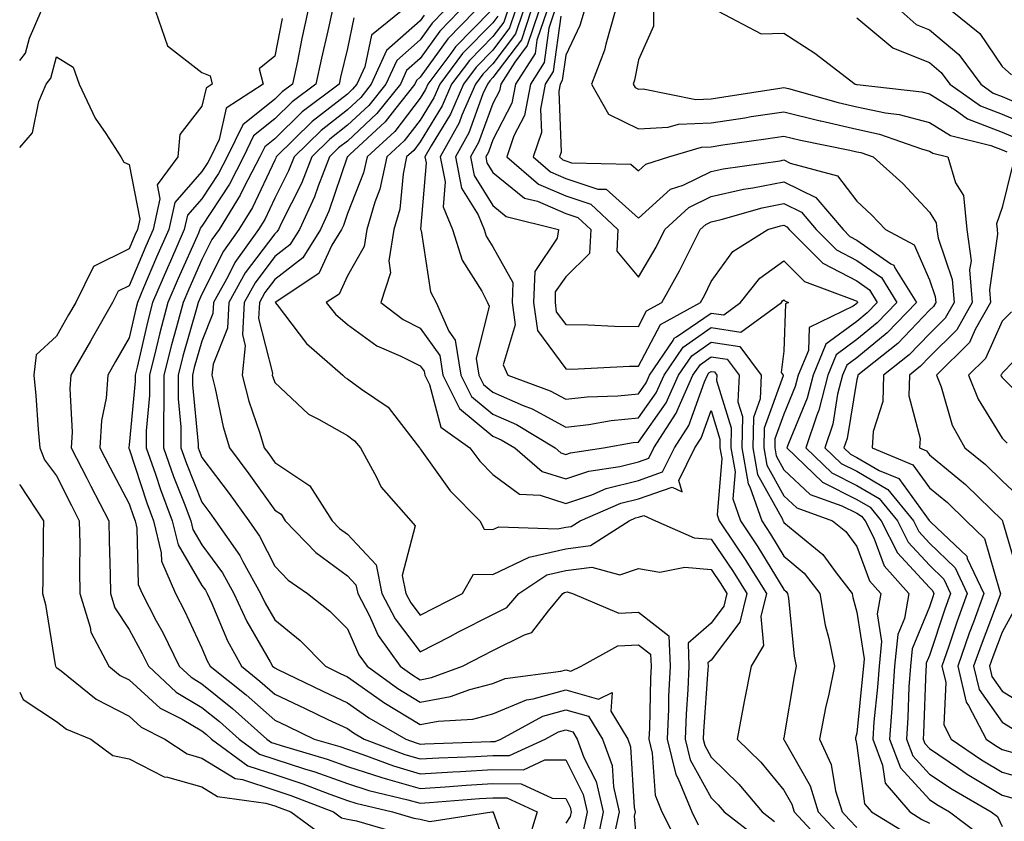
# Model space of a CAD drawing. Units: inches. Extents: x 1042403 to 1043838, y 7226618 to 7229258.
# Drawn here: x 1042403 to 1042538, y 7228471 to 7228581 of the extents above; entities that cross this region are included whole.
import ezdxf

# ---------------------------------------------------------------- set-up
doc = ezdxf.new("R2010")
doc.units = ezdxf.units.IN
doc.header["$MEASUREMENT"] = 0
doc.layers.add('Contour_10427226', color=7, linetype='Continuous', true_color=0xed8da4)

msp = doc.modelspace()

# ---------------------------------------------------------------- linework, layer by layer
at = {"layer": 'Contour_10427226'}
for points in [[(1042403, 7228575.17, 2834), (1042403.79, 7228576.18, 2834), (1042404.34, 7228578.21, 2834), (1042405.94, 7228581.92, 2834)], [(1042421.66, 7228581.92, 2834), (1042423.3, 7228577.17, 2834), (1042428.05, 7228573.5, 2834), (1042429.18, 7228573.06, 2834), (1042429.46, 7228571.92, 2834), (1042428.62, 7228571.36, 2834), (1042428.05, 7228568.88, 2834), (1042425, 7228564.98, 2834), (1042424.75, 7228561.92, 2834), (1042421.9, 7228558.08, 2834), (1042422.27, 7228556.14, 2834), (1042421.33, 7228551.92, 2834), (1042420.32, 7228549.64, 2834), (1042418.05, 7228544.21, 2834), (1042416.53, 7228543.45, 2834), (1042415.76, 7228541.92, 2834), (1042412.95, 7228537.01, 2834), (1042412.72, 7228536.58, 2834), (1042410.04, 7228531.92, 2834), (1042409.89, 7228530.08, 2834), (1042410.22, 7228524.1, 2834), (1042410.08, 7228521.92, 2834), (1042412.21, 7228517.75, 2834), (1042412.78, 7228516.65, 2834), (1042415.26, 7228511.92, 2834), (1042415.3, 7228509.17, 2834), (1042415.45, 7228504.53, 2834), (1042415.47, 7228501.92, 2834), (1042416.08, 7228499.95, 2834), (1042418.05, 7228496.96, 2834), (1042419.83, 7228493.69, 2834), (1042420.69, 7228491.92, 2834), (1042424.51, 7228488.38, 2834), (1042428.05, 7228486.28, 2834), (1042430.47, 7228484.33, 2834), (1042433.17, 7228481.92, 2834), (1042435.98, 7228479.86, 2834), (1042438.05, 7228479.17, 2834), (1042442.13, 7228477.85, 2834), (1042443.56, 7228477.43, 2834), (1042448.05, 7228475.83, 2834), (1042450.98, 7228474.86, 2834), (1042456.37, 7228473.59, 2834), (1042458.05, 7228473.11, 2834), (1042459.32, 7228473.19, 2834), (1042466.21, 7228473.76, 2834), (1042468.05, 7228473.86, 2834), (1042469.98, 7228473.85, 2834), (1042474.12, 7228471.92, 2834), (1042472.7, 7228467.27, 2834)], [(1042442.62, 7228581.92, 2836), (1042441.8, 7228578.18, 2836), (1042441.17, 7228575.05, 2836), (1042440.51, 7228571.92, 2836), (1042439.1, 7228570.87, 2836), (1042438.05, 7228569.83, 2836), (1042433.66, 7228566.31, 2836), (1042431.51, 7228561.92, 2836), (1042430.34, 7228559.63, 2836), (1042428.05, 7228556.16, 2836), (1042426.06, 7228553.9, 2836), (1042425.63, 7228551.92, 2836), (1042423.71, 7228547.59, 2836), (1042423.3, 7228546.67, 2836), (1042421.27, 7228541.92, 2836), (1042420.61, 7228539.37, 2836), (1042419.16, 7228533.03, 2836), (1042418.89, 7228531.92, 2836), (1042418.89, 7228531.08, 2836), (1042418.05, 7228522.33, 2836), (1042417.99, 7228521.99, 2836), (1042417.97, 7228521.92, 2836), (1042418.01, 7228521.87, 2836), (1042418.05, 7228521.78, 2836), (1042420.49, 7228514.36, 2836), (1042421.41, 7228511.92, 2836), (1042422.46, 7228507.51, 2836), (1042422.5, 7228506.36, 2836), (1042424.4, 7228501.92, 2836), (1042425.65, 7228499.52, 2836), (1042428.05, 7228494.4, 2836), (1042428.79, 7228492.65, 2836), (1042429.18, 7228491.92, 2836), (1042434.12, 7228487.99, 2836), (1042438.05, 7228484.5, 2836), (1042439.79, 7228483.67, 2836), (1042443.5, 7228481.92, 2836), (1042447.01, 7228480.88, 2836), (1042448.05, 7228480.51, 2836), (1042450.16, 7228479.82, 2836), (1042454.36, 7228478.23, 2836), (1042458.05, 7228477.16, 2836), (1042462.54, 7228477.44, 2836), (1042463.6, 7228477.47, 2836), (1042468.05, 7228477.72, 2836), (1042472.25, 7228477.71, 2836), (1042475.2, 7228479.07, 2836), (1042478.05, 7228479.05, 2836), (1042480.45, 7228474.32, 2836), (1042481.02, 7228471.92, 2836), (1042480.49, 7228469.48, 2836)], [(1042445.96, 7228581.92, 2837), (1042445.37, 7228579.23, 2837), (1042444.48, 7228575.5, 2837), (1042443.71, 7228571.92, 2837), (1042440.47, 7228569.5, 2837), (1042438.05, 7228567.12, 2837), (1042435.16, 7228564.8, 2837), (1042433.75, 7228561.92, 2837), (1042431.82, 7228558.15, 2837), (1042428.05, 7228552.41, 2837), (1042427.82, 7228552.14, 2837), (1042427.78, 7228551.92, 2837), (1042427.56, 7228551.42, 2837), (1042424.77, 7228545.2, 2837), (1042423.36, 7228541.92, 2837), (1042422.25, 7228537.72, 2837), (1042421.78, 7228535.65, 2837), (1042420.84, 7228531.92, 2837), (1042420.84, 7228529.12, 2837), (1042420.39, 7228524.25, 2837), (1042420.39, 7228521.92, 2837), (1042421.66, 7228518.31, 2837), (1042422.35, 7228516.22, 2837), (1042423.97, 7228511.92, 2837), (1042424.77, 7228508.63, 2837), (1042428.05, 7228503.02, 2837), (1042428.52, 7228502.39, 2837), (1042428.77, 7228501.92, 2837), (1042429.4, 7228500.57, 2837), (1042431.57, 7228495.44, 2837), (1042433.48, 7228491.92, 2837), (1042436.02, 7228489.89, 2837), (1042438.05, 7228488.09, 2837), (1042442.23, 7228486.1, 2837), (1042445.34, 7228484.63, 2837), (1042448.05, 7228483.35, 2837), (1042448.89, 7228482.76, 2837), (1042450.34, 7228481.92, 2837), (1042455.94, 7228479.8, 2837), (1042458.05, 7228479.2, 2837), (1042460.63, 7228479.35, 2837), (1042465.65, 7228479.52, 2837), (1042468.05, 7228479.65, 2837), (1042470.32, 7228479.64, 2837), (1042475.24, 7228481.92, 2837), (1042477.07, 7228482.91, 2837), (1042478.05, 7228483.18, 2837), (1042479.03, 7228482.91, 2837), (1042479.63, 7228481.92, 2837), (1042480.55, 7228479.41, 2837), (1042482.23, 7228476.11, 2837), (1042483.21, 7228471.92, 2837), (1042482.31, 7228467.67, 2837)], [(1042455.43, 7228581.92, 2839), (1042451.35, 7228578.62, 2839), (1042450.43, 7228574.29, 2839), (1042449.34, 7228571.92, 2839), (1042448.75, 7228571.21, 2839), (1042448.05, 7228570.54, 2839), (1042443.21, 7228566.77, 2839), (1042438.26, 7228561.92, 2839), (1042438.21, 7228561.76, 2839), (1042438.05, 7228561.45, 2839), (1042435, 7228554.97, 2839), (1042433.11, 7228551.92, 2839), (1042431, 7228548.97, 2839), (1042428.05, 7228543.06, 2839), (1042427.54, 7228541.92, 2839), (1042427.37, 7228541.24, 2839), (1042425.43, 7228534.54, 2839), (1042424.77, 7228531.92, 2839), (1042424.77, 7228528.65, 2839), (1042425.16, 7228524.81, 2839), (1042425.16, 7228521.92, 2839), (1042425.92, 7228519.78, 2839), (1042428.05, 7228514.45, 2839), (1042429.14, 7228513, 2839), (1042429.92, 7228511.92, 2839), (1042433.25, 7228507.13, 2839), (1042433.66, 7228506.3, 2839), (1042436.1, 7228501.92, 2839), (1042436.72, 7228500.59, 2839), (1042438.05, 7228498.29, 2839), (1042441.57, 7228495.45, 2839), (1042445.04, 7228491.92, 2839), (1042447.07, 7228490.94, 2839), (1042448.05, 7228490.48, 2839), (1042452.89, 7228487.08, 2839), (1042453.07, 7228486.94, 2839), (1042458.05, 7228483.93, 2839), (1042460.51, 7228484.39, 2839), (1042465.3, 7228484.67, 2839), (1042468.05, 7228485.37, 2839), (1042472.66, 7228487.31, 2839), (1042473.56, 7228487.43, 2839), (1042478.05, 7228488.67, 2839), (1042482.56, 7228487.42, 2839), (1042484.46, 7228488.32, 2839), (1042484.24, 7228485.74, 2839), (1042486.59, 7228481.92, 2839), (1042486.98, 7228480.86, 2839), (1042487.46, 7228472.51, 2839), (1042487.6, 7228471.92, 2839), (1042487.48, 7228471.34, 2839), (1042488.05, 7228464.63, 2839)], [(1042458.6, 7228581.37, 2840), (1042458.05, 7228580.6, 2840), (1042453.44, 7228576.52, 2840), (1042451.33, 7228571.92, 2840), (1042449.87, 7228570.09, 2840), (1042448.05, 7228568.39, 2840), (1042444.42, 7228565.56, 2840), (1042440.71, 7228561.92, 2840), (1042439.96, 7228560.01, 2840), (1042438.05, 7228556.23, 2840), (1042436.68, 7228553.3, 2840), (1042435.82, 7228551.92, 2840), (1042432.58, 7228547.39, 2840), (1042431.64, 7228545.51, 2840), (1042429.65, 7228541.92, 2840), (1042429.57, 7228540.41, 2840), (1042428.05, 7228536.61, 2840), (1042427, 7228532.97, 2840), (1042426.74, 7228531.92, 2840), (1042426.74, 7228530.61, 2840), (1042427.54, 7228522.42, 2840), (1042427.54, 7228521.92, 2840), (1042427.68, 7228521.55, 2840), (1042428.05, 7228520.63, 2840), (1042431.8, 7228515.67, 2840), (1042434.5, 7228511.92, 2840), (1042435.96, 7228509.82, 2840), (1042438.05, 7228505.68, 2840), (1042439.89, 7228503.77, 2840), (1042442.56, 7228501.92, 2840), (1042445.63, 7228499.51, 2840), (1042448.05, 7228497.05, 2840), (1042449.63, 7228493.5, 2840), (1042450.76, 7228491.92, 2840), (1042454.98, 7228488.85, 2840), (1042458.05, 7228487, 2840), (1042462.21, 7228487.77, 2840), (1042464.89, 7228488.75, 2840), (1042468.05, 7228489.55, 2840), (1042469.71, 7228490.25, 2840), (1042477.37, 7228491.23, 2840), (1042478.05, 7228491.42, 2840), (1042478.75, 7228491.23, 2840), (1042480.2, 7228491.92, 2840), (1042485.22, 7228494.75, 2840), (1042488.05, 7228494.89, 2840), (1042489.73, 7228493.59, 2840), (1042489.79, 7228491.92, 2840), (1042489.71, 7228490.26, 2840), (1042489.55, 7228483.43, 2840), (1042489.5, 7228481.92, 2840), (1042489.96, 7228480, 2840), (1042490.35, 7228474.22, 2840), (1042491.29, 7228471.92, 2840), (1042493.54, 7228467.41, 2840)], [(1042461.29, 7228581.92, 2841), (1042459.69, 7228580.29, 2841), (1042458.05, 7228578.01, 2841), (1042454.83, 7228575.15, 2841), (1042453.32, 7228571.92, 2841), (1042450.98, 7228568.98, 2841), (1042448.05, 7228566.25, 2841), (1042445.61, 7228564.35, 2841), (1042443.15, 7228561.92, 2841), (1042441.72, 7228558.25, 2841), (1042438.99, 7228552.87, 2841), (1042438.56, 7228551.92, 2841), (1042438.36, 7228551.61, 2841), (1042438.05, 7228551.36, 2841), (1042434.01, 7228545.96, 2841), (1042431.76, 7228541.92, 2841), (1042431.57, 7228538.4, 2841), (1042429.59, 7228533.45, 2841), (1042429.42, 7228531.92, 2841), (1042429.89, 7228530.07, 2841), (1042430.96, 7228524.84, 2841), (1042431.82, 7228521.92, 2841), (1042434.5, 7228518.37, 2841), (1042438.05, 7228513.38, 2841), (1042438.93, 7228512.8, 2841), (1042439.5, 7228511.92, 2841), (1042443.69, 7228507.57, 2841), (1042448.05, 7228504.37, 2841), (1042449.22, 7228503.1, 2841), (1042449.48, 7228501.92, 2841), (1042451.04, 7228498.93, 2841), (1042452.29, 7228496.15, 2841), (1042455.32, 7228491.92, 2841), (1042456.9, 7228490.77, 2841), (1042458.05, 7228490.06, 2841), (1042459.61, 7228490.36, 2841), (1042463.89, 7228491.92, 2841), (1042466.62, 7228493.35, 2841), (1042468.05, 7228494.07, 2841), (1042472.37, 7228496.25, 2841), (1042473.42, 7228496.54, 2841), (1042475.69, 7228499.56, 2841), (1042477.68, 7228501.92, 2841), (1042477.89, 7228502.07, 2841), (1042478.05, 7228502.11, 2841), (1042478.26, 7228502.13, 2841), (1042479.01, 7228501.92, 2841), (1042485.35, 7228499.21, 2841), (1042488.05, 7228499.34, 2841), (1042492.25, 7228496.11, 2841), (1042492.39, 7228491.92, 2841), (1042492.19, 7228487.77, 2841), (1042492.17, 7228486.03, 2841), (1042491.98, 7228481.92, 2841), (1042493.19, 7228477.06, 2841), (1042493.52, 7228476.44, 2841), (1042495.37, 7228471.92, 2841), (1042496.27, 7228470.13, 2841)], [(1042463.42, 7228581.92, 2842), (1042460.76, 7228579.21, 2842), (1042458.05, 7228575.44, 2842), (1042456.19, 7228573.79, 2842), (1042455.34, 7228571.92, 2842), (1042452.09, 7228567.87, 2842), (1042448.05, 7228564.09, 2842), (1042446.82, 7228563.14, 2842), (1042445.59, 7228561.92, 2842), (1042444.03, 7228557.89, 2842), (1042443.54, 7228556.44, 2842), (1042441.45, 7228551.92, 2842), (1042440.14, 7228549.82, 2842), (1042438.05, 7228548.21, 2842), (1042435.35, 7228544.62, 2842), (1042433.85, 7228541.92, 2842), (1042433.62, 7228537.49, 2842), (1042434.01, 7228535.96, 2842), (1042433.58, 7228531.92, 2842), (1042434.5, 7228528.36, 2842), (1042436, 7228523.97, 2842), (1042436.6, 7228521.92, 2842), (1042437.23, 7228521.09, 2842), (1042438.05, 7228519.94, 2842), (1042442.87, 7228516.73, 2842), (1042445.94, 7228511.92, 2842), (1042446.98, 7228510.86, 2842), (1042448.05, 7228510.06, 2842), (1042451.98, 7228505.84, 2842), (1042452.8, 7228501.92, 2842), (1042454.59, 7228498.46, 2842), (1042458.05, 7228493.91, 2842), (1042462.17, 7228496.03, 2842), (1042463.32, 7228496.64, 2842), (1042468.05, 7228499.04, 2842), (1042469.96, 7228500.01, 2842), (1042471.59, 7228501.92, 2842), (1042475.47, 7228504.49, 2842), (1042478.05, 7228505.08, 2842), (1042481.66, 7228505.54, 2842), (1042485.49, 7228504.48, 2842), (1042488.05, 7228505.35, 2842), (1042490.98, 7228504.84, 2842), (1042494.42, 7228505.55, 2842), (1042498.05, 7228505.24, 2842), (1042499.4, 7228503.26, 2842), (1042500.22, 7228501.92, 2842), (1042499.81, 7228500.16, 2842), (1042498.05, 7228497.86, 2842), (1042494.89, 7228495.08, 2842), (1042495, 7228491.92, 2842), (1042494.85, 7228488.73, 2842), (1042494.61, 7228485.35, 2842), (1042494.46, 7228481.92, 2842), (1042495.18, 7228479.05, 2842), (1042498.05, 7228473.85, 2842), (1042499.03, 7228472.9, 2842), (1042499.85, 7228471.92, 2842), (1042504.46, 7228468.33, 2842)], [(1042465.57, 7228581.92, 2843), (1042461.84, 7228578.13, 2843), (1042458.05, 7228572.85, 2843), (1042457.56, 7228572.41, 2843), (1042457.33, 7228571.92, 2843), (1042454.51, 7228568.38, 2843), (1042453.25, 7228566.72, 2843), (1042448.38, 7228562.24, 2843), (1042448.05, 7228561.94, 2843), (1042448.03, 7228561.93, 2843), (1042448.01, 7228561.88, 2843), (1042445.51, 7228554.46, 2843), (1042444.34, 7228551.92, 2843), (1042441.94, 7228548.03, 2843), (1042438.05, 7228545.05, 2843), (1042436.7, 7228543.26, 2843), (1042435.96, 7228541.92, 2843), (1042435.84, 7228539.71, 2843), (1042437.76, 7228532.21, 2843), (1042437.72, 7228531.92, 2843), (1042437.8, 7228531.67, 2843), (1042438.05, 7228530.91, 2843), (1042442.68, 7228526.55, 2843), (1042444.09, 7228525.89, 2843), (1042448.05, 7228523.62, 2843), (1042449.03, 7228522.9, 2843), (1042449.83, 7228521.92, 2843), (1042452.05, 7228517.92, 2843), (1042452.68, 7228516.55, 2843), (1042456.76, 7228511.92, 2843), (1042457.35, 7228511.22, 2843), (1042455.59, 7228504.38, 2843), (1042456.1, 7228501.92, 2843), (1042456.78, 7228500.64, 2843), (1042458.05, 7228498.96, 2843), (1042460, 7228499.97, 2843), (1042463.89, 7228501.92, 2843), (1042465.37, 7228504.6, 2843), (1042468.05, 7228504.52, 2843), (1042473.03, 7228506.9, 2843), (1042473.05, 7228506.92, 2843), (1042478.05, 7228508.07, 2843), (1042481.47, 7228508.5, 2843), (1042486.76, 7228511.92, 2843), (1042487.66, 7228512.3, 2843), (1042488.05, 7228512.4, 2843), (1042488.79, 7228512.65, 2843), (1042490.41, 7228511.92, 2843), (1042495.71, 7228509.59, 2843), (1042498.05, 7228509.37, 2843), (1042501.06, 7228504.94, 2843), (1042502.93, 7228501.92, 2843), (1042502, 7228497.97, 2843), (1042498.05, 7228492.77, 2843), (1042497.6, 7228492.38, 2843), (1042497.62, 7228491.92, 2843), (1042497.58, 7228491.46, 2843), (1042497, 7228482.97, 2843), (1042496.96, 7228481.92, 2843), (1042497.17, 7228481.04, 2843), (1042498.05, 7228479.45, 2843), (1042501.86, 7228475.73, 2843), (1042505.04, 7228471.92, 2843), (1042506.74, 7228470.6, 2843)], [(1042467.72, 7228581.92, 2844), (1042462.91, 7228577.05, 2844), (1042462.27, 7228576.14, 2844), (1042459.1, 7228571.92, 2844), (1042458.77, 7228571.19, 2844), (1042458.05, 7228569.99, 2844), (1042454.55, 7228565.42, 2844), (1042450.75, 7228561.92, 2844), (1042450.28, 7228559.7, 2844), (1042448.05, 7228554.13, 2844), (1042447.5, 7228552.48, 2844), (1042447.23, 7228551.92, 2844), (1042445.9, 7228549.77, 2844), (1042444.1, 7228545.88, 2844), (1042438.13, 7228541.92, 2844), (1042438.38, 7228541.59, 2844), (1042442.41, 7228536.28, 2844), (1042447.41, 7228531.92, 2844), (1042447.74, 7228531.61, 2844), (1042448.05, 7228531.43, 2844), (1042449.98, 7228529.99, 2844), (1042453.64, 7228527.51, 2844), (1042457.62, 7228522.36, 2844), (1042457.97, 7228521.92, 2844), (1042457.99, 7228521.87, 2844), (1042458.05, 7228521.81, 2844), (1042462.17, 7228516.04, 2844), (1042466.25, 7228511.92, 2844), (1042466.86, 7228510.74, 2844), (1042468.05, 7228510.7, 2844), (1042468.87, 7228511.1, 2844), (1042476.92, 7228510.8, 2844), (1042478.05, 7228511.05, 2844), (1042478.81, 7228511.15, 2844), (1042480.02, 7228511.92, 2844), (1042485.65, 7228514.33, 2844), (1042488.05, 7228514.94, 2844), (1042492.68, 7228516.54, 2844), (1042494.05, 7228515.91, 2844), (1042493.6, 7228517.47, 2844), (1042495.82, 7228521.92, 2844), (1042496.68, 7228523.28, 2844), (1042498.05, 7228527.08, 2844), (1042499.26, 7228523.14, 2844), (1042499.24, 7228521.92, 2844), (1042499.51, 7228520.46, 2844), (1042498.89, 7228512.75, 2844), (1042499.16, 7228511.92, 2844), (1042501.41, 7228508.55, 2844), (1042502.74, 7228506.61, 2844), (1042505.65, 7228501.92, 2844), (1042504.89, 7228498.77, 2844), (1042505.22, 7228494.76, 2844), (1042503.56, 7228491.92, 2844), (1042502.64, 7228487.33, 2844), (1042502.46, 7228486.33, 2844), (1042501.62, 7228481.92, 2844), (1042504.89, 7228478.75, 2844), (1042508.05, 7228474.88, 2844), (1042509.12, 7228472.98, 2844), (1042509.44, 7228471.92, 2844), (1042513.6, 7228467.47, 2844)], [(1042468.73, 7228581.25, 2845), (1042468.05, 7228580.34, 2845), (1042463.87, 7228576.1, 2845), (1042460.75, 7228571.92, 2845), (1042459.92, 7228570.05, 2845), (1042458.05, 7228566.98, 2845), (1042455.86, 7228564.11, 2845), (1042453.48, 7228561.92, 2845), (1042452.52, 7228557.46, 2845), (1042451.8, 7228555.68, 2845), (1042450.71, 7228551.92, 2845), (1042450.35, 7228549.62, 2845), (1042448.05, 7228545.56, 2845), (1042446.9, 7228543.07, 2845), (1042445.14, 7228541.92, 2845), (1042446.43, 7228540.31, 2845), (1042448.05, 7228538.86, 2845), (1042452.07, 7228535.94, 2845), (1042455.41, 7228534.55, 2845), (1042458.05, 7228533.22, 2845), (1042458.6, 7228532.47, 2845), (1042458.67, 7228531.92, 2845), (1042459.32, 7228530.66, 2845), (1042460.9, 7228524.76, 2845), (1042464.89, 7228521.92, 2845), (1042466.23, 7228520.1, 2845), (1042468.05, 7228518.28, 2845), (1042471.68, 7228515.55, 2845), (1042474.55, 7228515.43, 2845), (1042478.05, 7228514.3, 2845), (1042481.64, 7228515.5, 2845), (1042483.62, 7228516.35, 2845), (1042488.05, 7228517.47, 2845), (1042491.35, 7228518.62, 2845), (1042492.99, 7228521.92, 2845), (1042494.98, 7228525, 2845), (1042497.11, 7228530.99, 2845), (1042497.54, 7228531.92, 2845), (1042497.74, 7228532.22, 2845), (1042498.05, 7228532.44, 2845), (1042498.5, 7228532.37, 2845), (1042498.83, 7228531.92, 2845), (1042498.79, 7228531.17, 2845), (1042500.8, 7228524.68, 2845), (1042500.75, 7228521.92, 2845), (1042501.35, 7228518.63, 2845), (1042501.04, 7228514.92, 2845), (1042502.07, 7228511.92, 2845), (1042504.48, 7228508.34, 2845), (1042508.05, 7228502.45, 2845), (1042508.34, 7228502.2, 2845), (1042508.56, 7228501.92, 2845), (1042508.66, 7228501.3, 2845), (1042509.46, 7228493.33, 2845), (1042509.75, 7228491.92, 2845), (1042509.46, 7228490.51, 2845), (1042508.05, 7228482.1, 2845), (1042508.01, 7228481.95, 2845), (1042508.01, 7228481.92, 2845), (1042508.05, 7228481.88, 2845), (1042511.64, 7228475.51, 2845), (1042512.74, 7228471.92, 2845), (1042515.3, 7228469.18, 2845)], [(1042470.04, 7228581.92, 2846), (1042469.53, 7228580.44, 2846), (1042468.05, 7228578.45, 2846), (1042464.81, 7228575.16, 2846), (1042462.37, 7228571.92, 2846), (1042461.06, 7228568.91, 2846), (1042458.05, 7228563.96, 2846), (1042457.17, 7228562.81, 2846), (1042456.19, 7228561.92, 2846), (1042455.71, 7228559.57, 2846), (1042455.24, 7228554.73, 2846), (1042454.42, 7228551.92, 2846), (1042453.73, 7228547.61, 2846), (1042453.99, 7228545.99, 2846), (1042452.64, 7228541.92, 2846), (1042455.69, 7228539.56, 2846), (1042458.05, 7228538.37, 2846), (1042460.73, 7228534.61, 2846), (1042461.16, 7228531.92, 2846), (1042463.46, 7228527.33, 2846), (1042468.05, 7228523.54, 2846), (1042469.18, 7228523.05, 2846), (1042471.04, 7228521.92, 2846), (1042474.83, 7228518.7, 2846), (1042478.05, 7228517.67, 2846), (1042481.23, 7228518.74, 2846), (1042485.49, 7228519.36, 2846), (1042488.05, 7228520.01, 2846), (1042489.48, 7228520.5, 2846), (1042490.18, 7228521.92, 2846), (1042493.26, 7228526.71, 2846), (1042493.5, 7228527.36, 2846), (1042495.55, 7228531.92, 2846), (1042496.57, 7228533.4, 2846), (1042498.05, 7228534.44, 2846), (1042500.24, 7228534.11, 2846), (1042501.88, 7228531.92, 2846), (1042501.72, 7228528.25, 2846), (1042502.35, 7228526.22, 2846), (1042502.27, 7228521.92, 2846), (1042503.15, 7228517.01, 2846), (1042503.36, 7228516.6, 2846), (1042505, 7228511.92, 2846), (1042506.21, 7228510.08, 2846), (1042508.05, 7228507.07, 2846), (1042510.82, 7228504.7, 2846), (1042512.99, 7228501.92, 2846), (1042513.73, 7228497.59, 2846), (1042514.24, 7228495.74, 2846), (1042515, 7228491.92, 2846), (1042514.22, 7228488.08, 2846), (1042513.77, 7228486.2, 2846), (1042512.95, 7228481.92, 2846), (1042514.55, 7228478.41, 2846), (1042515.16, 7228474.82, 2846), (1042516.04, 7228471.92, 2846), (1042517.01, 7228470.88, 2846), (1042518.05, 7228469.79, 2846)], [(1042471.12, 7228581.92, 2847), (1042470.34, 7228579.63, 2847), (1042468.05, 7228576.57, 2847), (1042465.75, 7228574.22, 2847), (1042464.01, 7228571.92, 2847), (1042462.21, 7228567.77, 2847), (1042459.57, 7228563.43, 2847), (1042458.71, 7228561.92, 2847), (1042458.89, 7228561.08, 2847), (1042458.11, 7228551.98, 2847), (1042458.17, 7228551.8, 2847), (1042459.48, 7228543.36, 2847), (1042460.24, 7228541.92, 2847), (1042462.01, 7228537.96, 2847), (1042462.87, 7228536.74, 2847), (1042463.64, 7228531.92, 2847), (1042465.12, 7228528.98, 2847), (1042468.05, 7228526.56, 2847), (1042471.29, 7228525.15, 2847), (1042476.6, 7228521.92, 2847), (1042477.39, 7228521.26, 2847), (1042478.05, 7228521.04, 2847), (1042478.71, 7228521.26, 2847), (1042483.23, 7228521.92, 2847), (1042487.31, 7228522.66, 2847), (1042488.05, 7228522.73, 2847), (1042491.84, 7228528.12, 2847), (1042493.58, 7228531.92, 2847), (1042495.37, 7228534.6, 2847), (1042498.05, 7228536.45, 2847), (1042502, 7228535.86, 2847), (1042504.91, 7228531.92, 2847), (1042504.77, 7228528.65, 2847), (1042503.85, 7228526.12, 2847), (1042503.77, 7228521.92, 2847), (1042504.42, 7228518.29, 2847), (1042507.84, 7228512.14, 2847), (1042507.91, 7228511.92, 2847), (1042507.97, 7228511.83, 2847), (1042508.05, 7228511.69, 2847), (1042509.59, 7228510.38, 2847), (1042513.4, 7228507.27, 2847), (1042515.22, 7228504.75, 2847), (1042517.41, 7228501.92, 2847), (1042517.5, 7228501.37, 2847), (1042518.05, 7228499.37, 2847), (1042519.07, 7228492.94, 2847), (1042518.97, 7228491.92, 2847), (1042518.91, 7228491.06, 2847), (1042518.05, 7228482.73, 2847), (1042517.89, 7228482.08, 2847), (1042517.87, 7228481.92, 2847), (1042517.93, 7228481.79, 2847), (1042518.05, 7228481.05, 2847), (1042519.14, 7228473.02, 2847), (1042520.1, 7228471.92, 2847), (1042525.02, 7228468.89, 2847)], [(1042472.21, 7228581.92, 2848), (1042471.16, 7228578.82, 2848), (1042468.05, 7228574.68, 2848), (1042466.68, 7228573.3, 2848), (1042465.65, 7228571.92, 2848), (1042463.79, 7228567.66, 2848), (1042463.4, 7228566.58, 2848), (1042460.8, 7228561.92, 2848), (1042461.49, 7228558.48, 2848), (1042461.19, 7228555.06, 2848), (1042462.48, 7228551.92, 2848), (1042463.83, 7228547.7, 2848), (1042466.53, 7228543.45, 2848), (1042467.31, 7228541.92, 2848), (1042467.54, 7228541.41, 2848), (1042465.75, 7228534.21, 2848), (1042466.12, 7228531.92, 2848), (1042466.76, 7228530.63, 2848), (1042468.05, 7228529.57, 2848), (1042472.21, 7228527.77, 2848), (1042473.44, 7228527.31, 2848), (1042478.05, 7228524.76, 2848), (1042481.25, 7228525.12, 2848), (1042484.3, 7228525.67, 2848), (1042488.05, 7228526.04, 2848), (1042490.47, 7228529.49, 2848), (1042491.59, 7228531.92, 2848), (1042494.18, 7228535.78, 2848), (1042498.05, 7228538.46, 2848), (1042502.13, 7228537.85, 2848), (1042507.7, 7228541.92, 2848), (1042507.85, 7228542.12, 2848), (1042508.05, 7228542.25, 2848), (1042508.23, 7228542.09, 2848), (1042508.67, 7228541.92, 2848), (1042508.25, 7228541.71, 2848), (1042508.05, 7228535.24, 2848), (1042507.68, 7228532.29, 2848), (1042507.95, 7228531.92, 2848), (1042507.95, 7228531.82, 2848), (1042505.34, 7228524.63, 2848), (1042505.28, 7228521.92, 2848), (1042505.71, 7228519.57, 2848), (1042508.05, 7228515.33, 2848), (1042509.81, 7228513.68, 2848), (1042514.73, 7228511.92, 2848), (1042516.55, 7228510.43, 2848), (1042518.05, 7228508.36, 2848), (1042519.81, 7228503.67, 2848), (1042521.35, 7228501.92, 2848), (1042520.86, 7228499.11, 2848), (1042521.45, 7228495.33, 2848), (1042521.12, 7228491.92, 2848), (1042520.92, 7228489.04, 2848), (1042520.43, 7228484.31, 2848), (1042520.28, 7228481.92, 2848), (1042521.62, 7228478.35, 2848), (1042521.98, 7228475.84, 2848), (1042525.34, 7228471.92, 2848), (1042527.01, 7228470.88, 2848), (1042528.05, 7228470.37, 2848)], [(1042473.28, 7228581.92, 2849), (1042471.96, 7228578.01, 2849), (1042468.05, 7228572.8, 2849), (1042467.62, 7228572.36, 2849), (1042467.29, 7228571.92, 2849), (1042466.68, 7228570.56, 2849), (1042464.73, 7228565.23, 2849), (1042462.89, 7228561.92, 2849), (1042463.75, 7228557.61, 2849), (1042466, 7228553.97, 2849), (1042466.84, 7228551.92, 2849), (1042467.13, 7228551, 2849), (1042468.05, 7228549.56, 2849), (1042470.78, 7228544.65, 2849), (1042470.69, 7228541.92, 2849), (1042471.12, 7228538.84, 2849), (1042469.46, 7228533.33, 2849), (1042470.08, 7228531.92, 2849), (1042475.92, 7228529.79, 2849), (1042478.05, 7228528.61, 2849), (1042481.02, 7228528.94, 2849), (1042485.2, 7228529.07, 2849), (1042488.05, 7228529.35, 2849), (1042489.1, 7228530.86, 2849), (1042489.59, 7228531.92, 2849), (1042492.82, 7228536.69, 2849), (1042492.97, 7228536.99, 2849), (1042493.3, 7228537.17, 2849), (1042498.05, 7228540.46, 2849), (1042499.77, 7228540.21, 2849), (1042502.09, 7228541.92, 2849), (1042504.73, 7228545.24, 2849), (1042508.05, 7228547.61, 2849), (1042510.9, 7228544.77, 2849), (1042517.74, 7228542.22, 2849), (1042518.05, 7228542.07, 2849), (1042518.13, 7228542.01, 2849), (1042518.19, 7228541.92, 2849), (1042518.13, 7228541.85, 2849), (1042518.05, 7228541.79, 2849), (1042517.56, 7228541.42, 2849), (1042511.53, 7228538.45, 2849), (1042511.43, 7228535.29, 2849), (1042510.02, 7228531.92, 2849), (1042509.61, 7228530.36, 2849), (1042508.05, 7228526.57, 2849), (1042506.8, 7228523.16, 2849), (1042506.78, 7228521.92, 2849), (1042506.98, 7228520.85, 2849), (1042508.05, 7228518.91, 2849), (1042511.64, 7228515.52, 2849), (1042516, 7228513.96, 2849), (1042518.05, 7228512.94, 2849), (1042518.69, 7228512.55, 2849), (1042519.2, 7228511.92, 2849), (1042520.41, 7228509.56, 2849), (1042521.84, 7228505.72, 2849), (1042525.22, 7228501.92, 2849), (1042524.61, 7228498.48, 2849), (1042523.69, 7228496.27, 2849), (1042523.26, 7228491.92, 2849), (1042522.95, 7228487.03, 2849), (1042522.93, 7228486.79, 2849), (1042522.58, 7228481.92, 2849), (1042524.09, 7228477.95, 2849), (1042528.05, 7228473.61, 2849), (1042529.07, 7228472.93, 2849), (1042530.8, 7228471.92, 2849), (1042534.94, 7228468.81, 2849)], [(1042474.36, 7228581.92, 2850), (1042472.76, 7228577.2, 2850), (1042471.04, 7228574.92, 2850), (1042469.12, 7228571.92, 2850), (1042468.97, 7228571.01, 2850), (1042468.05, 7228569.26, 2850), (1042466.08, 7228563.89, 2850), (1042464.98, 7228561.92, 2850), (1042465.49, 7228559.36, 2850), (1042468.05, 7228555.22, 2850), (1042469.87, 7228553.74, 2850), (1042477.05, 7228551.92, 2850), (1042476.86, 7228550.73, 2850), (1042473.79, 7228546.18, 2850), (1042473.64, 7228541.92, 2850), (1042474.18, 7228538.05, 2850), (1042478.05, 7228532.77, 2850), (1042478.89, 7228532.76, 2850), (1042486.82, 7228533.15, 2850), (1042488.05, 7228533.14, 2850), (1042491.08, 7228538.88, 2850), (1042496.59, 7228541.92, 2850), (1042497.11, 7228542.86, 2850), (1042498.05, 7228544.78, 2850), (1042501.04, 7228548.92, 2850), (1042505.82, 7228551.92, 2850), (1042507.56, 7228552.42, 2850), (1042508.05, 7228552.52, 2850), (1042508.44, 7228552.31, 2850), (1042508.77, 7228551.92, 2850), (1042513.42, 7228547.29, 2850), (1042518.05, 7228544.88, 2850), (1042519.79, 7228543.66, 2850), (1042520.88, 7228541.92, 2850), (1042519.5, 7228540.47, 2850), (1042518.05, 7228539.29, 2850), (1042513.81, 7228536.16, 2850), (1042512.05, 7228531.92, 2850), (1042511.23, 7228528.74, 2850), (1042508.67, 7228522.55, 2850), (1042508.46, 7228521.92, 2850), (1042513.36, 7228517.22, 2850), (1042518.05, 7228514.86, 2850), (1042519.91, 7228513.78, 2850), (1042521.43, 7228511.92, 2850), (1042523.66, 7228507.53, 2850), (1042528.05, 7228502.74, 2850), (1042528.46, 7228502.34, 2850), (1042528.67, 7228501.92, 2850), (1042528.5, 7228501.47, 2850), (1042528.05, 7228500.11, 2850), (1042525.67, 7228494.3, 2850), (1042525.43, 7228491.92, 2850), (1042525.24, 7228489.11, 2850), (1042525.1, 7228484.88, 2850), (1042524.89, 7228481.92, 2850), (1042525.75, 7228479.63, 2850), (1042528.05, 7228477.12, 2850), (1042531.16, 7228475.03, 2850), (1042536.53, 7228471.92, 2850), (1042537.41, 7228471.27, 2850), (1042538.05, 7228469.89, 2850)], [(1042475.45, 7228581.92, 2851), (1042474.1, 7228577.97, 2851), (1042473.85, 7228576.12, 2851), (1042471.16, 7228571.92, 2851), (1042470.67, 7228569.29, 2851), (1042468.05, 7228564.25, 2851), (1042467.42, 7228562.55, 2851), (1042467.07, 7228561.92, 2851), (1042467.23, 7228561.11, 2851), (1042468.05, 7228559.79, 2851), (1042472.39, 7228556.26, 2851), (1042474.16, 7228555.81, 2851), (1042478.05, 7228554.14, 2851), (1042479.71, 7228553.58, 2851), (1042481.49, 7228551.92, 2851), (1042481.33, 7228548.65, 2851), (1042478.05, 7228545.45, 2851), (1042476.62, 7228543.35, 2851), (1042476.59, 7228541.92, 2851), (1042476.76, 7228540.63, 2851), (1042478.05, 7228538.87, 2851), (1042481.12, 7228538.85, 2851), (1042484.77, 7228538.64, 2851), (1042488.05, 7228538.63, 2851), (1042489.18, 7228540.78, 2851), (1042491.25, 7228541.92, 2851), (1042493.69, 7228546.27, 2851), (1042494.96, 7228548.82, 2851), (1042496.55, 7228551.92, 2851), (1042497.33, 7228552.64, 2851), (1042498.05, 7228552.99, 2851), (1042499.44, 7228553.32, 2851), (1042505.06, 7228554.91, 2851), (1042508.05, 7228555.5, 2851), (1042510.45, 7228554.31, 2851), (1042512.48, 7228551.92, 2851), (1042515.26, 7228549.14, 2851), (1042518.05, 7228547.68, 2851), (1042521.45, 7228545.32, 2851), (1042523.58, 7228541.92, 2851), (1042520.86, 7228539.1, 2851), (1042518.05, 7228536.8, 2851), (1042515.24, 7228534.72, 2851), (1042514.09, 7228531.92, 2851), (1042512.85, 7228527.13, 2851), (1042512.56, 7228526.43, 2851), (1042511.08, 7228521.92, 2851), (1042514.63, 7228518.5, 2851), (1042518.05, 7228516.78, 2851), (1042521.12, 7228514.99, 2851), (1042523.64, 7228511.92, 2851), (1042525.12, 7228508.99, 2851), (1042528.05, 7228505.8, 2851), (1042530.02, 7228503.89, 2851), (1042530.96, 7228501.92, 2851), (1042530.18, 7228499.79, 2851), (1042528.05, 7228493.38, 2851), (1042527.62, 7228492.35, 2851), (1042527.58, 7228491.92, 2851), (1042527.54, 7228491.42, 2851), (1042527.25, 7228482.72, 2851), (1042527.19, 7228481.92, 2851), (1042527.42, 7228481.3, 2851), (1042528.05, 7228480.62, 2851), (1042532.03, 7228477.94, 2851), (1042533.25, 7228477.11, 2851), (1042538.05, 7228474.21, 2851), (1042539.87, 7228473.73, 2851)], [(1042476.53, 7228581.92, 2852), (1042475.75, 7228579.62, 2852), (1042475.08, 7228574.88, 2852), (1042473.21, 7228571.92, 2852), (1042472.39, 7228567.58, 2852), (1042470.94, 7228564.82, 2852), (1042469.98, 7228561.92, 2852), (1042474.3, 7228558.16, 2852), (1042478.05, 7228556.55, 2852), (1042481.53, 7228555.4, 2852), (1042485.24, 7228551.92, 2852), (1042485.08, 7228548.95, 2852), (1042488.05, 7228545.39, 2852), (1042490.47, 7228549.51, 2852), (1042491.7, 7228551.92, 2852), (1042494.98, 7228554.98, 2852), (1042498.05, 7228556.45, 2852), (1042502.5, 7228557.48, 2852), (1042503.79, 7228557.65, 2852), (1042508.05, 7228558.5, 2852), (1042512.44, 7228556.31, 2852), (1042516.17, 7228551.92, 2852), (1042517.11, 7228550.98, 2852), (1042518.05, 7228550.49, 2852), (1042522.74, 7228547.22, 2852), (1042523.15, 7228547.02, 2852), (1042523.28, 7228546.69, 2852), (1042526.27, 7228541.92, 2852), (1042522.25, 7228537.73, 2852), (1042518.05, 7228534.31, 2852), (1042516.68, 7228533.3, 2852), (1042516.1, 7228531.92, 2852), (1042515.43, 7228529.3, 2852), (1042514.77, 7228525.2, 2852), (1042513.69, 7228521.92, 2852), (1042515.92, 7228519.78, 2852), (1042518.05, 7228518.71, 2852), (1042522.33, 7228516.21, 2852), (1042525.84, 7228511.92, 2852), (1042526.59, 7228510.46, 2852), (1042528.05, 7228508.85, 2852), (1042531.57, 7228505.45, 2852), (1042533.25, 7228501.92, 2852), (1042531.86, 7228498.11, 2852), (1042530.67, 7228494.55, 2852), (1042529.75, 7228491.92, 2852), (1042530.3, 7228489.67, 2852), (1042530.02, 7228483.89, 2852), (1042531.06, 7228481.92, 2852), (1042535.2, 7228479.06, 2852), (1042538.05, 7228477.35, 2852), (1042542.33, 7228476.19, 2852)], [(1042477.39, 7228581.26, 2853), (1042476.33, 7228573.64, 2853), (1042475.24, 7228571.92, 2853), (1042474.57, 7228568.45, 2853), (1042474.71, 7228565.26, 2853), (1042473.6, 7228561.92, 2853), (1042475.98, 7228559.85, 2853), (1042478.05, 7228558.95, 2853), (1042482.48, 7228557.49, 2853), (1042483.6, 7228557.47, 2853), (1042488.05, 7228553.51, 2853), (1042492.46, 7228557.5, 2853), (1042494.18, 7228558.05, 2853), (1042498.05, 7228559.91, 2853), (1042499.69, 7228560.29, 2853), (1042507.52, 7228561.39, 2853), (1042508.05, 7228561.49, 2853), (1042508.91, 7228561.07, 2853), (1042515.43, 7228559.29, 2853), (1042518.05, 7228555.83, 2853), (1042520.1, 7228553.97, 2853), (1042522.01, 7228551.92, 2853), (1042525.94, 7228549.82, 2853), (1042528.05, 7228545.04, 2853), (1042528.83, 7228542.71, 2853), (1042528.91, 7228541.92, 2853), (1042528.6, 7228541.37, 2853), (1042528.05, 7228540.84, 2853), (1042523.69, 7228536.28, 2853), (1042518.21, 7228531.92, 2853), (1042518.19, 7228531.77, 2853), (1042518.05, 7228531.33, 2853), (1042516.72, 7228523.24, 2853), (1042516.29, 7228521.92, 2853), (1042517.19, 7228521.06, 2853), (1042518.05, 7228520.63, 2853), (1042521.16, 7228518.81, 2853), (1042523.83, 7228517.7, 2853), (1042528.03, 7228511.95, 2853), (1042528.05, 7228511.91, 2853), (1042528.26, 7228511.7, 2853), (1042533.17, 7228507.04, 2853), (1042533.26, 7228506.71, 2853), (1042535.55, 7228501.92, 2853), (1042534.1, 7228497.97, 2853), (1042533.52, 7228496.45, 2853), (1042531.94, 7228491.92, 2853), (1042533.11, 7228486.99, 2853), (1042533.42, 7228486.55, 2853), (1042535.84, 7228481.92, 2853), (1042537.15, 7228481.02, 2853), (1042538.05, 7228480.47, 2853), (1042540.02, 7228479.94, 2853)], [(1042480.57, 7228581.92, 2854), (1042480, 7228579.96, 2854), (1042478.05, 7228575.87, 2854), (1042477.58, 7228572.4, 2854), (1042477.27, 7228571.92, 2854), (1042477.09, 7228570.95, 2854), (1042477.42, 7228562.55, 2854), (1042477.21, 7228561.92, 2854), (1042477.66, 7228561.53, 2854), (1042478.05, 7228561.36, 2854), (1042478.87, 7228561.09, 2854), (1042487.01, 7228560.89, 2854), (1042488.05, 7228559.98, 2854), (1042489.07, 7228560.9, 2854), (1042492.21, 7228561.92, 2854), (1042496.72, 7228563.25, 2854), (1042498.05, 7228563.31, 2854), (1042499.67, 7228563.55, 2854), (1042505.57, 7228564.4, 2854), (1042508.05, 7228564.78, 2854), (1042510.34, 7228564.21, 2854), (1042517.13, 7228562.85, 2854), (1042518.05, 7228562.63, 2854), (1042518.64, 7228562.51, 2854), (1042520.3, 7228561.92, 2854), (1042524.4, 7228558.27, 2854), (1042528.05, 7228554.31, 2854), (1042528.99, 7228552.86, 2854), (1042529.09, 7228551.92, 2854), (1042529.24, 7228550.74, 2854), (1042531.17, 7228545.05, 2854), (1042531.43, 7228541.92, 2854), (1042530.2, 7228539.77, 2854), (1042528.05, 7228537.62, 2854), (1042525.26, 7228534.7, 2854), (1042521.74, 7228531.92, 2854), (1042521.64, 7228528.32, 2854), (1042520.3, 7228524.16, 2854), (1042520.18, 7228521.92, 2854), (1042525.75, 7228519.62, 2854), (1042528.05, 7228516.45, 2854), (1042530.53, 7228514.41, 2854), (1042533.09, 7228511.92, 2854), (1042535.63, 7228509.5, 2854), (1042537.66, 7228502.32, 2854), (1042537.84, 7228501.92, 2854), (1042537.72, 7228501.6, 2854), (1042535.14, 7228494.83, 2854), (1042534.12, 7228491.92, 2854), (1042534.89, 7228488.75, 2854), (1042538.05, 7228484.22, 2854), (1042539.48, 7228483.35, 2854)], [(1042484.85, 7228581.92, 2855), (1042483.56, 7228577.42, 2855), (1042483.4, 7228576.58, 2855), (1042481.59, 7228571.92, 2855), (1042483.93, 7228567.8, 2855), (1042488.05, 7228565.76, 2855), (1042492.13, 7228566.01, 2855), (1042493.54, 7228566.42, 2855), (1042498.05, 7228566.6, 2855), (1042502.68, 7228567.29, 2855), (1042503.56, 7228567.44, 2855), (1042508.05, 7228568.12, 2855), (1042513.01, 7228566.87, 2855), (1042513.13, 7228566.85, 2855), (1042518.05, 7228565.71, 2855), (1042521.19, 7228565.05, 2855), (1042526.96, 7228563.01, 2855), (1042528.05, 7228562.72, 2855), (1042528.54, 7228562.42, 2855), (1042530.57, 7228561.92, 2855), (1042531.64, 7228558.34, 2855), (1042532.74, 7228556.62, 2855), (1042533.21, 7228551.92, 2855), (1042533.77, 7228547.63, 2855), (1042533.58, 7228546.38, 2855), (1042533.93, 7228541.92, 2855), (1042531.8, 7228538.17, 2855), (1042528.05, 7228534.42, 2855), (1042526.84, 7228533.14, 2855), (1042525.3, 7228531.92, 2855), (1042525.22, 7228529.09, 2855), (1042526.76, 7228523.2, 2855), (1042526.7, 7228521.92, 2855), (1042527.66, 7228521.53, 2855), (1042528.05, 7228520.98, 2855), (1042533.03, 7228516.9, 2855), (1042534.85, 7228515.12, 2855), (1042538.05, 7228512, 2855), (1042538.13, 7228511.92, 2855), (1042538.11, 7228511.85, 2855), (1042540.35, 7228504.23, 2855)], [(1042490.12, 7228581.92, 2856), (1042490.1, 7228579.87, 2856), (1042488.05, 7228575.26, 2856), (1042487.52, 7228572.45, 2856), (1042487.33, 7228571.92, 2856), (1042487.58, 7228571.46, 2856), (1042488.05, 7228571.23, 2856), (1042488.69, 7228571.27, 2856), (1042495.94, 7228569.81, 2856), (1042498.05, 7228569.89, 2856), (1042499.81, 7228570.15, 2856), (1042507.5, 7228571.37, 2856), (1042508.05, 7228571.46, 2856), (1042508.67, 7228571.3, 2856), (1042515.51, 7228569.38, 2856), (1042518.05, 7228568.79, 2856), (1042522, 7228567.96, 2856), (1042523.89, 7228567.76, 2856), (1042528.05, 7228566.66, 2856), (1042530.96, 7228564.84, 2856), (1042536.49, 7228563.49, 2856), (1042538.05, 7228562.88, 2856), (1042538.71, 7228562.59, 2856)], [(1042499.01, 7228581.92, 2857), (1042504.94, 7228578.8, 2857), (1042508.05, 7228578.89, 2857), (1042512.29, 7228576.15, 2857), (1042517.84, 7228571.92, 2857), (1042518.01, 7228571.87, 2857), (1042518.05, 7228571.86, 2857), (1042518.13, 7228571.85, 2857), (1042527, 7228570.86, 2857), (1042528.05, 7228570.58, 2857), (1042531.6, 7228568.38, 2857), (1042533.3, 7228567.16, 2857), (1042538.05, 7228565.33, 2857), (1042540.43, 7228564.3, 2857)], [(1042524.18, 7228581.92, 2859), (1042526.21, 7228580.09, 2859), (1042528.05, 7228579.35, 2859), (1042532.09, 7228575.97, 2859), (1042535.1, 7228571.92, 2859), (1042536.82, 7228570.69, 2859), (1042538.05, 7228570.22, 2859), (1042541.04, 7228568.94, 2859)], [(1042531.16, 7228581.92, 2860), (1042535, 7228578.87, 2860), (1042538.05, 7228574.34, 2860), (1042539.34, 7228573.21, 2860)], [(1042439.07, 7228580.91, 2835), (1042438.05, 7228575.76, 2835), (1042435.94, 7228574.02, 2835), (1042436.45, 7228571.92, 2835), (1042431.39, 7228568.59, 2835), (1042430.41, 7228564.28, 2835), (1042429.26, 7228561.92, 2835), (1042428.85, 7228561.12, 2835), (1042428.05, 7228559.91, 2835), (1042424.32, 7228555.66, 2835), (1042423.48, 7228551.92, 2835), (1042421.82, 7228548.15, 2835), (1042420.04, 7228543.91, 2835), (1042419.18, 7228541.92, 2835), (1042418.95, 7228541.02, 2835), (1042418.05, 7228537.05, 2835), (1042416.19, 7228533.78, 2835), (1042415.12, 7228531.92, 2835), (1042414.87, 7228528.74, 2835), (1042414.26, 7228525.7, 2835), (1042414.03, 7228521.92, 2835), (1042415.39, 7228519.26, 2835), (1042418.05, 7228514.26, 2835), (1042418.64, 7228512.5, 2835), (1042418.85, 7228511.92, 2835), (1042419.1, 7228510.88, 2835), (1042419.3, 7228503.17, 2835), (1042419.83, 7228501.92, 2835), (1042421.78, 7228498.18, 2835), (1042422.68, 7228496.54, 2835), (1042424.92, 7228491.92, 2835), (1042426.55, 7228490.42, 2835), (1042428.05, 7228489.53, 2835), (1042432.27, 7228486.14, 2835), (1042436.98, 7228481.92, 2835), (1042437.6, 7228481.47, 2835), (1042438.05, 7228481.31, 2835), (1042438.95, 7228481.02, 2835), (1042445.28, 7228479.16, 2835), (1042448.05, 7228478.17, 2835), (1042452.76, 7228476.62, 2835), (1042453.54, 7228476.43, 2835), (1042458.05, 7228475.14, 2835), (1042461.47, 7228475.35, 2835), (1042464.38, 7228475.58, 2835), (1042468.05, 7228475.8, 2835), (1042471.92, 7228475.78, 2835), (1042476.19, 7228473.78, 2835), (1042478.05, 7228473.76, 2835), (1042478.67, 7228472.55, 2835), (1042478.81, 7228471.92, 2835), (1042478.67, 7228471.3, 2835), (1042478.05, 7228470.36, 2835)], [(1042448.95, 7228581.02, 2838), (1042448.05, 7228576.8, 2838), (1042447.09, 7228572.87, 2838), (1042446.9, 7228571.92, 2838), (1042441.84, 7228568.12, 2838), (1042438.05, 7228564.39, 2838), (1042436.68, 7228563.3, 2838), (1042436, 7228561.92, 2838), (1042433.83, 7228557.7, 2838), (1042433.32, 7228556.64, 2838), (1042430.41, 7228551.92, 2838), (1042429.42, 7228550.54, 2838), (1042428.05, 7228547.8, 2838), (1042426.23, 7228543.74, 2838), (1042425.45, 7228541.92, 2838), (1042424.51, 7228538.38, 2838), (1042423.85, 7228536.11, 2838), (1042422.82, 7228531.92, 2838), (1042422.82, 7228527.15, 2838), (1042422.78, 7228526.64, 2838), (1042422.78, 7228521.92, 2838), (1042424.14, 7228518.02, 2838), (1042425.61, 7228514.35, 2838), (1042426.53, 7228511.92, 2838), (1042426.82, 7228510.7, 2838), (1042428.05, 7228508.61, 2838), (1042430.86, 7228504.74, 2838), (1042432.44, 7228501.92, 2838), (1042434.22, 7228498.08, 2838), (1042437.42, 7228492.55, 2838), (1042437.76, 7228491.92, 2838), (1042437.93, 7228491.79, 2838), (1042438.05, 7228491.69, 2838), (1042438.5, 7228491.46, 2838), (1042444.65, 7228488.52, 2838), (1042448.05, 7228486.92, 2838), (1042450.98, 7228484.85, 2838), (1042456.08, 7228481.92, 2838), (1042457.5, 7228481.38, 2838), (1042458.05, 7228481.23, 2838), (1042458.71, 7228481.27, 2838), (1042467.7, 7228481.57, 2838), (1042468.05, 7228481.59, 2838), (1042468.38, 7228481.59, 2838), (1042469.12, 7228481.92, 2838), (1042474.91, 7228485.05, 2838), (1042478.05, 7228485.92, 2838), (1042481.17, 7228485.05, 2838), (1042483.11, 7228481.92, 2838), (1042484.44, 7228478.31, 2838), (1042484.61, 7228475.37, 2838), (1042485.39, 7228471.92, 2838), (1042484.69, 7228468.55, 2838)], [(1042518.05, 7228581.04, 2858), (1042523.01, 7228576.88, 2858), (1042523.11, 7228576.87, 2858), (1042528.05, 7228574.87, 2858), (1042529.65, 7228573.53, 2858), (1042530.84, 7228571.92, 2858), (1042535.06, 7228568.93, 2858), (1042538.05, 7228567.77, 2858), (1042542.15, 7228566.02, 2858)], [(1042403, 7228563.22, 2833), (1042404.75, 7228565.22, 2833), (1042405.65, 7228569.52, 2833), (1042406.64, 7228571.92, 2833), (1042407.27, 7228572.71, 2833), (1042408.05, 7228575.64, 2833), (1042410.37, 7228574.23, 2833), (1042411.17, 7228571.92, 2833), (1042413.38, 7228567.24, 2833), (1042414.85, 7228565.13, 2833), (1042416.9, 7228561.92, 2833), (1042417.31, 7228561.19, 2833), (1042418.05, 7228560.86, 2833), (1042419.5, 7228553.37, 2833), (1042419.18, 7228551.92, 2833), (1042418.83, 7228551.14, 2833), (1042418.05, 7228549.27, 2833), (1042413.15, 7228546.83, 2833), (1042410.71, 7228541.92, 2833), (1042409.73, 7228540.23, 2833), (1042408.05, 7228537.3, 2833), (1042405.26, 7228534.71, 2833), (1042404.94, 7228531.92, 2833), (1042405.24, 7228529.11, 2833), (1042405.53, 7228524.45, 2833), (1042405.76, 7228521.92, 2833), (1042406.41, 7228520.28, 2833), (1042408.05, 7228518.08, 2833), (1042410.12, 7228513.99, 2833), (1042411.19, 7228511.92, 2833), (1042411.25, 7228508.73, 2833), (1042411.23, 7228505.09, 2833), (1042411.27, 7228501.92, 2833), (1042412.68, 7228497.29, 2833), (1042412.76, 7228496.63, 2833), (1042415.26, 7228491.92, 2833), (1042416.8, 7228490.67, 2833), (1042418.05, 7228490.04, 2833), (1042422.31, 7228486.18, 2833), (1042425.32, 7228484.64, 2833), (1042428.05, 7228483.03, 2833), (1042428.66, 7228482.54, 2833), (1042429.36, 7228481.92, 2833), (1042434.38, 7228478.25, 2833), (1042438.05, 7228477.03, 2833), (1042441.9, 7228475.77, 2833), (1042445.63, 7228474.34, 2833), (1042448.05, 7228473.48, 2833), (1042449.22, 7228473.09, 2833), (1042454.24, 7228471.92, 2833), (1042457.19, 7228471.06, 2833), (1042458.05, 7228470.93, 2833), (1042459.38, 7228470.59, 2833), (1042467.91, 7228471.92, 2833), (1042468.03, 7228471.93, 2833), (1042468.07, 7228471.93, 2833), (1042468.09, 7228471.92, 2833), (1042468.07, 7228471.89, 2833), (1042470.71, 7228464.58, 2833)], [(1042539.42, 7228560.55, 2856), (1042538.05, 7228554.95, 2856), (1042537.27, 7228552.7, 2856), (1042537.35, 7228551.92, 2856), (1042537.42, 7228551.3, 2856), (1042536.31, 7228543.66, 2856), (1042536.45, 7228541.92, 2856), (1042534.34, 7228538.21, 2856), (1042533.54, 7228536.43, 2856), (1042529.03, 7228531.92, 2856), (1042529.65, 7228530.31, 2856), (1042531.19, 7228525.07, 2856), (1042532.91, 7228521.92, 2856), (1042535.76, 7228519.63, 2856), (1042538.05, 7228517.4, 2856), (1042540.9, 7228514.76, 2856)], [(1042539.32, 7228540.64, 2857), (1042538.05, 7228539.32, 2857), (1042535.75, 7228534.22, 2857), (1042533.44, 7228531.92, 2857), (1042534.75, 7228528.62, 2857), (1042538.05, 7228523.28, 2857), (1042538.73, 7228522.59, 2857)], [(1042542.84, 7228537.13, 2858), (1042538.05, 7228532.21, 2858), (1042537.95, 7228532.01, 2858), (1042537.87, 7228531.92, 2858), (1042537.91, 7228531.79, 2858), (1042538.05, 7228531.58, 2858), (1042542.89, 7228526.75, 2858)], [(1042403, 7228516.91, 2832), (1042403.01, 7228516.87, 2832), (1042406.27, 7228511.92, 2832), (1042406.23, 7228510.09, 2832), (1042406.17, 7228503.8, 2832), (1042406.12, 7228501.92, 2832), (1042406.55, 7228500.43, 2832), (1042407.87, 7228492.1, 2832), (1042407.91, 7228491.92, 2832), (1042407.95, 7228491.83, 2832), (1042408.05, 7228491.76, 2832), (1042408.69, 7228491.29, 2832), (1042413.52, 7228487.38, 2832), (1042418.05, 7228485.07, 2832), (1042419.71, 7228483.57, 2832), (1042422.95, 7228481.92, 2832), (1042426.02, 7228479.88, 2832), (1042428.05, 7228479.31, 2832), (1042432.62, 7228476.49, 2832), (1042433.62, 7228476.35, 2832), (1042438.05, 7228474.88, 2832), (1042440.28, 7228474.16, 2832), (1042446.12, 7228471.92, 2832), (1042447.23, 7228471.1, 2832), (1042448.05, 7228470.91, 2832), (1042449.3, 7228470.67, 2832), (1042455.12, 7228468.99, 2832)], [(1042539.92, 7228500.05, 2855), (1042538.05, 7228496.6, 2855), (1042536.76, 7228493.22, 2855), (1042536.31, 7228491.92, 2855), (1042536.64, 7228490.51, 2855), (1042538.05, 7228488.5, 2855), (1042542.13, 7228486, 2855)], [(1042403, 7228488.36, 2831), (1042403.5, 7228487.37, 2831), (1042408.05, 7228484.34, 2831), (1042409.42, 7228483.3, 2831), (1042412.78, 7228481.92, 2831), (1042415.78, 7228479.64, 2831), (1042418.05, 7228479.21, 2831), (1042422.84, 7228476.71, 2831), (1042423.3, 7228476.68, 2831), (1042428.05, 7228475.35, 2831), (1042430.18, 7228474.04, 2831), (1042436.84, 7228473.13, 2831), (1042438.05, 7228472.73, 2831), (1042438.66, 7228472.54, 2831), (1042440.26, 7228471.92, 2831), (1042444.77, 7228468.64, 2831)]]:
    msp.add_polyline3d(points, dxfattribs=at)

doc.saveas('drawing.dxf')
